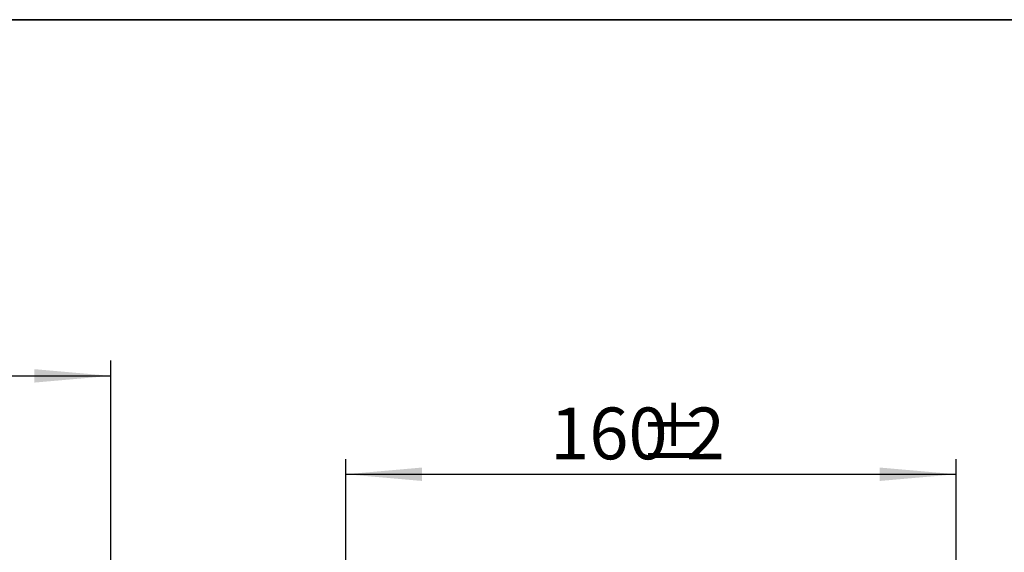
# Model space of a CAD drawing. Units: millimetres. Extents: x -117 to 664, y -32 to 370.
# Drawn here: x 281 to 345, y 256 to 291 of the extents above; entities that cross this region are included whole.
import ezdxf

# ---------------------------------------------------------------- set-up
doc = ezdxf.new("R2010")
doc.units = ezdxf.units.MM
doc.layers.add('FORMAT', color=7, linetype='Continuous')
doc.styles.add('SLDTEXTSTYLE1', font='TXT', dxfattribs={"width": 0.7})
doc.dimstyles.new('SLDDIMSTYLE0', dxfattribs={"dimtxt": 3.393075, "dimasz": 5, "dimexe": 0, "dimexo": 0.0625, "dimgap": 0.848269, "dimtad": 2, "dimdec": 4, "dimlfac": 4, "dimrnd": 1e-09, "dimzin": 12, "dimdsep": 46, "dimtxsty": 'SLDTEXTSTYLE1', "dimsah": 1, "dimcen": 0.09, "dimadec": 0, "dimazin": 3, "dimtfac": 1, "dimtdec": 4, "dimtofl": 0, "dimtmove": 0, "dimatfit": 3, "dimfxl": 0, "dimfrac": 2, "dimtolj": 1, "dimtzin": 12, "dimarcsym": 0})

# ---------------------------------------------------------------- blocks, each defined once
blk = doc.blocks.new('_D_1')
at = {"layer": 'FORMAT'}
for p, q in [((30.852, 220.584), (30.852, 268.651)), ((286.852, 220.578), (286.852, 268.651)), ((30.852, 267.651), (286.852, 267.651))]:
    blk.add_line(p, q, dxfattribs=at)
for points in [[(30.852, 267.651), (35.852, 267.211), (35.852, 268.091)], [(286.852, 267.651), (281.852, 268.091), (281.852, 267.211)]]:
    blk.add_solid(points, dxfattribs=at)
at = {"layer": 'FORMAT', "insert": (161.375, 272.024), "char_height": 3.3931, "attachment_point": 1, "style": 'SLDTEXTSTYLE1'}
blk.add_mtext('1024', dxfattribs=at)
blk = doc.blocks.new('_D_2')
at = {"layer": 'FORMAT'}
for p, q in [((302.264, 254.162), (302.264, 262.202)), ((342.264, 254.162), (342.264, 262.202)), ((302.264, 261.202), (342.264, 261.202))]:
    blk.add_line(p, q, dxfattribs=at)
for points in [[(302.264, 261.202), (307.264, 260.762), (307.264, 261.642)], [(342.264, 261.202), (337.264, 261.642), (337.264, 260.762)]]:
    blk.add_solid(points, dxfattribs=at)
at = {"layer": 'FORMAT', "attachment_point": 1, "style": 'SLDTEXTSTYLE1'}
for s, insert, char_height in [('160', (315.65, 265.576), 3.3931), ('%%p', (321.442, 265.576), 3.3931), ('2', (324.55, 265.576), 3.393)]:
    blk.add_mtext(s, dxfattribs=dict(at, insert=insert, char_height=char_height))

msp = doc.modelspace()

# ---------------------------------------------------------------- linework, layer by layer
at = {"layer": 'FORMAT', "color": 7, "lineweight": 35}
msp.add_line((20, 291), (415, 291), dxfattribs=at)

# ---------------------------------------------------------------- dimensions: what is measured, and where the dimension line sits
at = {"layer": 'FORMAT'}
dim = msp.add_linear_dim(base=(286.852398, 267.650555), p1=(30.852398, 220.584404), p2=(286.852398, 220.577859), dimstyle='SLDDIMSTYLE0', dxfattribs=at)
dim.commit()
dim.dimension.update_dxf_attribs({"geometry": '_D_1', "text_midpoint": (165.356794, 267.650555), "dimtype": 160})
dim = msp.add_linear_dim(base=(342.264402, 261.201853), p1=(302.264402, 254.162213), p2=(342.264402, 254.162213), text='<>%%p2', dimstyle='SLDDIMSTYLE0', dxfattribs=at)
dim.commit()
dim.dimension.update_dxf_attribs({"geometry": '_D_2', "text_midpoint": (321.186126, 261.201853), "dimtype": 160})

doc.saveas('drawing.dxf')
